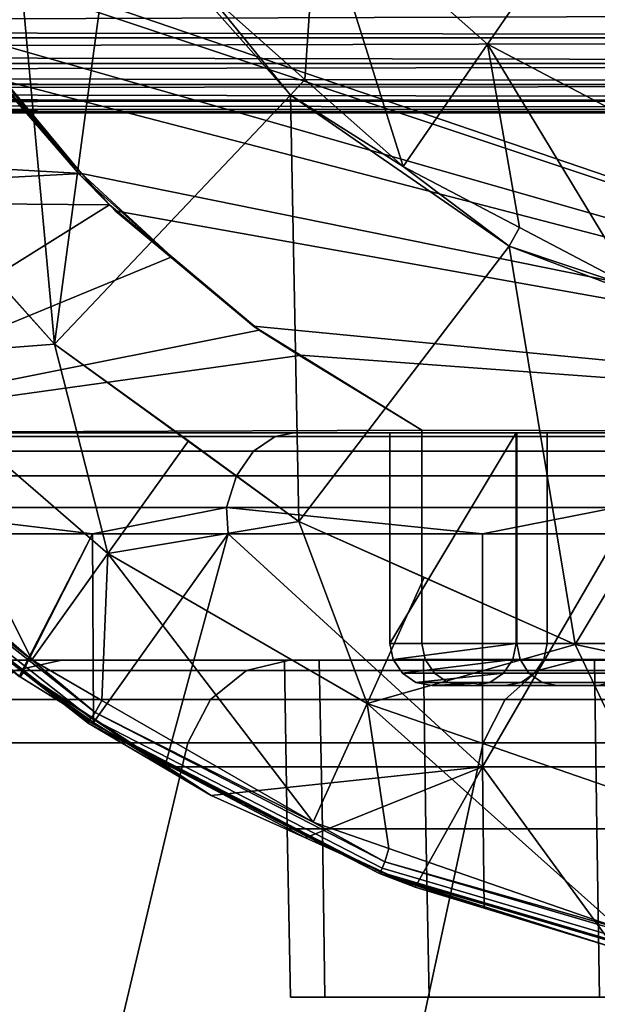
# Model space of a CAD drawing. Extents: x -1994 to -1288, y 343 to 2046.
# Drawn here: x -1403 to -1396, y 359 to 371 of the extents above; entities that cross this region are included whole.
import ezdxf

# ---------------------------------------------------------------- set-up
doc = ezdxf.new("R2010")
doc.units = 0
doc.header["$MEASUREMENT"] = 0
doc.layers.add('42005', color=7, linetype='Continuous')

msp = doc.modelspace()

# ---------------------------------------------------------------- linework, layer by layer
at = {"layer": '42005', "color": 254}
for points in [[(-1402.89, 367.03, -679.428), (-1403.64, 375.136, -679.428), (-1405.29, 369.694, -679.428)], [(-1402.18, 372.344, -679.428), (-1403.64, 375.136, -679.428), (-1402.89, 367.03, -679.428)], [(-1396.75, 372.039, -680.628), (-1398.45, 373.541, -680.628), (-1399.77, 372.373, -680.04), (-1397.75, 370.589, -680.04)], [(-1390.95, 373.391, -742.99), (-1387.4, 365.975, -746.078), (-1404.76, 371.905, -730.983)], [(-1400.09, 369.983, -679.428), (-1402.18, 372.344, -679.428), (-1402.89, 367.03, -679.428)], [(-1401.08, 371.205, -679.453), (-1402.18, 372.344, -679.428), (-1400.09, 369.983, -679.428)], [(-1399.77, 372.373, -680.04), (-1401.08, 371.205, -679.453), (-1399.92, 370.172, -679.453)], [(-1398.75, 369.139, -679.453), (-1399.77, 372.373, -680.04), (-1399.92, 370.172, -679.453)], [(-1397.75, 370.589, -680.04), (-1399.77, 372.373, -680.04), (-1398.75, 369.139, -679.453)], [(-1394.74, 370.986, -680.628), (-1396.75, 372.039, -680.628), (-1397.75, 370.589, -680.04), (-1395.37, 369.338, -680.04)], [(-1404.76, 371.905, -730.983), (-1387.4, 365.975, -746.078), (-1404.64, 371.725, -731.091)], [(-1404.64, 371.725, -731.091), (-1387.4, 365.975, -746.078), (-1403.94, 370.702, -731.699)], [(-1400.09, 369.983, -679.428), (-1399.92, 370.172, -679.453), (-1401.08, 371.205, -679.453)], [(-1402.57, 369.055, -730.773), (-1403.73, 370.368, -729.762), (-1403.94, 370.702, -731.699)], [(-1403.94, 370.702, -731.699), (-1402.59, 369.037, -731.699), (-1402.57, 369.055, -730.773)], [(-1402.59, 369.037, -731.699), (-1403.94, 370.702, -731.699), (-1403.58, 370.178, -732.011)], [(-1403.94, 370.702, -731.699), (-1387.4, 365.975, -746.078), (-1403.58, 370.178, -732.011)], [(-1397.37, 368.415, -679.453), (-1397.75, 370.589, -680.04), (-1398.75, 369.139, -679.453)], [(-1395.99, 367.691, -679.453), (-1397.75, 370.589, -680.04), (-1397.37, 368.415, -679.453)], [(-1395.37, 369.338, -680.04), (-1397.75, 370.589, -680.04), (-1395.99, 367.691, -679.453)], [(-1403.73, 370.368, -729.762), (-1402.57, 369.055, -730.773), (-1409.11, 369.427, -725.088)], [(-1403.58, 370.178, -732.011), (-1402.57, 369.056, -732.893), (-1402.59, 369.037, -731.699)], [(-1403.58, 370.178, -732.011), (-1387.4, 365.975, -746.078), (-1402.57, 369.056, -732.893)], [(-1398.75, 369.139, -679.453), (-1399.92, 370.172, -679.453), (-1400.09, 369.983, -679.428)], [(-1399.99, 364.922, -679.428), (-1400.09, 369.983, -679.428), (-1402.89, 367.03, -679.428)], [(-1400.09, 369.983, -679.428), (-1397.49, 368.192, -679.428), (-1398.75, 369.139, -679.453)], [(-1397.49, 368.192, -679.428), (-1400.09, 369.983, -679.428), (-1399.99, 364.922, -679.428)], [(-1405.29, 369.694, -679.415), (-1403.76, 367.998, -679.403), (-1402.89, 367.03, -679.415)], [(-1405.29, 369.694, -679.415), (-1402.89, 367.03, -679.415), (-1402.89, 367.03, -679.428), (-1405.29, 369.694, -679.428)], [(-1409.11, 369.427, -725.088), (-1402.57, 369.055, -730.773), (-1408.6, 368.734, -725.531)], [(-1402.57, 369.055, -730.773), (-1402.24, 368.683, -731.06), (-1408.6, 368.734, -725.531)], [(-1401.5, 368.066, -731.698), (-1402.59, 369.037, -731.699), (-1402.57, 369.056, -732.893)], [(-1402.24, 368.683, -731.06), (-1402.57, 369.055, -730.773), (-1402.59, 369.037, -731.699)], [(-1402.57, 369.056, -732.893), (-1402.17, 368.612, -733.243), (-1401.5, 368.066, -731.698)], [(-1402.57, 369.056, -732.893), (-1387.4, 365.975, -746.078), (-1402.17, 368.612, -733.243)], [(-1397.49, 368.192, -679.428), (-1397.37, 368.415, -679.453), (-1398.75, 369.139, -679.453)], [(-1402.59, 369.037, -731.699), (-1401.5, 368.066, -731.698), (-1402.24, 368.683, -731.06)], [(-1408.6, 368.734, -725.531), (-1402.24, 368.683, -731.06), (-1406.57, 365.975, -727.293)], [(-1402.24, 368.683, -731.06), (-1401.5, 368.066, -731.698), (-1406.57, 365.975, -727.293)], [(-1400.46, 367.193, -732.602), (-1401.5, 368.066, -731.698), (-1402.17, 368.612, -733.243)], [(-1402.17, 368.612, -733.243), (-1400.53, 367.241, -734.664), (-1400.46, 367.193, -732.602)], [(-1402.17, 368.612, -733.243), (-1387.4, 365.975, -746.078), (-1400.53, 367.241, -734.664)], [(-1395.99, 367.691, -679.453), (-1397.37, 368.415, -679.453), (-1397.49, 368.192, -679.428)], [(-1396.71, 363.464, -679.428), (-1397.49, 368.192, -679.428), (-1399.99, 364.922, -679.428)], [(-1397.49, 368.192, -679.428), (-1394.54, 367.074, -679.428), (-1395.99, 367.691, -679.453)], [(-1394.54, 367.074, -679.428), (-1397.49, 368.192, -679.428), (-1396.71, 363.464, -679.428)], [(-1401.5, 368.066, -731.698), (-1400.46, 367.193, -732.602), (-1406.57, 365.975, -727.293)], [(-1402.89, 367.03, -679.403), (-1403.76, 367.998, -679.403), (-1404.95, 366.87, -679.668)], [(-1403.76, 367.998, -679.403), (-1402.89, 367.03, -679.403), (-1402.89, 367.03, -679.415)], [(-1400.46, 367.193, -732.602), (-1399.98, 366.894, -733.025), (-1406.57, 365.975, -727.293)], [(-1400.53, 367.241, -734.664), (-1399.97, 366.898, -735.147), (-1399.98, 366.894, -733.025)], [(-1400.53, 367.241, -734.664), (-1399.98, 366.894, -733.025), (-1400.46, 367.193, -732.602)], [(-1400.53, 367.241, -734.664), (-1387.4, 365.975, -746.078), (-1399.97, 366.898, -735.147)], [(-1393.2, 362.719, -679.428), (-1394.54, 367.074, -679.428), (-1396.71, 363.464, -679.428)], [(-1402.89, 367.03, -679.403), (-1404.95, 366.87, -679.668), (-1402.26, 364.542, -679.668)], [(-1399.99, 364.922, -679.403), (-1399.99, 364.922, -679.415), (-1402.89, 367.03, -679.415)], [(-1401.3, 365.88, -679.403), (-1399.99, 364.922, -679.403), (-1402.89, 367.03, -679.415)], [(-1402.89, 367.03, -679.403), (-1401.3, 365.88, -679.403), (-1402.89, 367.03, -679.415)], [(-1402.89, 367.03, -679.415), (-1399.99, 364.922, -679.415), (-1399.99, 364.922, -679.428), (-1402.89, 367.03, -679.428)], [(-1402.26, 364.542, -679.668), (-1401.3, 365.88, -679.403), (-1402.89, 367.03, -679.403)], [(-1399.98, 366.894, -733.025), (-1398.53, 366.008, -734.28), (-1406.57, 365.975, -727.293)], [(-1403.16, 363.279, -679.934), (-1404.95, 366.87, -679.668), (-1405.34, 365.171, -679.934)], [(-1402.26, 364.542, -679.668), (-1404.95, 366.87, -679.668), (-1403.16, 363.279, -679.934)], [(-1398.53, 366.008, -734.28), (-1399.98, 366.894, -733.025), (-1399.97, 366.898, -735.147)], [(-1399.97, 366.898, -735.147), (-1398.53, 366.008, -736.4), (-1398.53, 366.008, -734.28)], [(-1399.97, 366.898, -735.147), (-1387.4, 365.975, -746.078), (-1398.53, 366.008, -736.4)], [(-1398.53, 366.008, -734.28), (-1398.53, 365.975, -734.28), (-1406.57, 365.975, -727.293)], [(-1398.53, 365.975, -736.4), (-1398.53, 365.975, -734.28), (-1398.53, 366.008, -734.28), (-1398.53, 366.008, -736.4)], [(-1398.53, 366.008, -736.4), (-1387.4, 365.975, -746.078), (-1398.53, 365.975, -736.4)], [(-1400.05, 365.975, -695.08), (-1404.16, 365.975, -699.438), (-1406.57, 365.975, -727.293)], [(-1395.51, 365.975, -691.164), (-1400.05, 365.975, -695.08), (-1406.57, 365.975, -727.293)], [(-1390.6, 365.975, -687.73), (-1395.51, 365.975, -691.164), (-1406.57, 365.975, -727.293)], [(-1385.36, 365.975, -684.814), (-1390.6, 365.975, -687.73), (-1406.57, 365.975, -727.293)], [(-1379.86, 365.975, -682.446), (-1385.36, 365.975, -684.814), (-1406.57, 365.975, -727.293)], [(-1376.25, 365.975, -685.1), (-1379.86, 365.975, -682.446), (-1406.57, 365.975, -727.293)], [(-1398.53, 365.975, -734.28), (-1398.91, 365.975, -729.498), (-1406.57, 365.975, -727.293)], [(-1398.53, 365.975, -724.077), (-1406.57, 365.975, -727.293), (-1398.91, 365.975, -729.498)], [(-1397.4, 365.975, -718.761), (-1406.57, 365.975, -727.293), (-1398.53, 365.975, -724.077)], [(-1395.56, 365.975, -713.649), (-1406.57, 365.975, -727.293), (-1397.4, 365.975, -718.761)], [(-1393.03, 365.975, -708.839), (-1406.57, 365.975, -727.293), (-1395.56, 365.975, -713.649)], [(-1389.86, 365.975, -704.421), (-1406.57, 365.975, -727.293), (-1393.03, 365.975, -708.839)], [(-1376.25, 365.975, -685.1), (-1406.57, 365.975, -727.293), (-1389.86, 365.975, -704.421)], [(-1400.53, 365.756, -694.581), (-1404.69, 365.756, -698.99), (-1404.4, 365.932, -699.232), (-1400.27, 365.932, -694.851)], [(-1400.05, 365.975, -695.08), (-1400.27, 365.932, -694.851), (-1404.4, 365.932, -699.232), (-1404.16, 365.975, -699.438)], [(-1395.93, 365.756, -690.619), (-1400.53, 365.756, -694.581), (-1400.27, 365.932, -694.851), (-1395.71, 365.932, -690.914)], [(-1395.51, 365.975, -691.164), (-1395.71, 365.932, -690.914), (-1400.27, 365.932, -694.851), (-1400.05, 365.975, -695.08)], [(-1397.41, 365.975, -729.501), (-1397.41, 363.475, -729.501), (-1398.91, 363.475, -729.498)], [(-1398.91, 365.975, -729.498), (-1397.41, 365.975, -729.501), (-1398.91, 363.475, -729.498)], [(-1398.91, 365.975, -729.498), (-1398.91, 363.475, -729.498), (-1398.53, 363.475, -724.077), (-1398.53, 365.975, -724.077)], [(-1397.41, 365.975, -729.501), (-1398.91, 365.975, -729.498), (-1398.53, 365.975, -734.28)], [(-1398.53, 365.975, -724.077), (-1398.53, 363.475, -724.077), (-1397.4, 363.475, -718.761), (-1397.4, 365.975, -718.761)], [(-1397.41, 365.975, -729.501), (-1398.53, 365.975, -734.28), (-1398.53, 365.975, -736.4)], [(-1394.18, 365.975, -714.254), (-1397.41, 365.975, -729.501), (-1398.53, 365.975, -736.4)], [(-1391.75, 365.975, -709.626), (-1394.18, 365.975, -714.254), (-1398.53, 365.975, -736.4)], [(-1388.71, 365.975, -705.376), (-1391.75, 365.975, -709.626), (-1398.53, 365.975, -736.4)], [(-1387.4, 365.975, -746.078), (-1388.71, 365.975, -705.376), (-1398.53, 365.975, -736.4)], [(-1397.04, 365.975, -724.286), (-1397.04, 363.475, -724.286), (-1397.41, 363.475, -729.501), (-1397.41, 365.975, -729.501)], [(-1395.96, 365.975, -719.171), (-1397.04, 365.975, -724.286), (-1397.41, 365.975, -729.501)], [(-1394.18, 365.975, -714.254), (-1395.96, 365.975, -719.171), (-1397.41, 365.975, -729.501)], [(-1397.4, 365.975, -718.761), (-1397.4, 363.475, -718.761), (-1395.56, 363.475, -713.649), (-1395.56, 365.975, -713.649)], [(-1395.96, 365.975, -719.171), (-1395.96, 363.475, -719.171), (-1397.04, 363.475, -724.286), (-1397.04, 365.975, -724.286)], [(-1399.99, 364.922, -679.403), (-1401.3, 365.88, -679.403), (-1402.26, 364.542, -679.668)], [(-1400.73, 365.465, -694.371), (-1404.91, 365.465, -698.801), (-1404.69, 365.756, -698.99), (-1400.53, 365.756, -694.581)], [(-1396.11, 365.465, -690.389), (-1400.73, 365.465, -694.371), (-1400.53, 365.756, -694.581), (-1395.93, 365.756, -690.619)], [(-1400.85, 365.091, -694.244), (-1405.04, 365.091, -698.687), (-1404.91, 365.465, -698.801), (-1400.73, 365.465, -694.371)], [(-1396.22, 365.091, -690.25), (-1400.85, 365.091, -694.244), (-1400.73, 365.465, -694.371), (-1396.11, 365.465, -690.389)], [(-1403.16, 363.279, -679.934), (-1405.34, 365.171, -679.934), (-1405.45, 365.047, -679.97)], [(-1402.44, 364.775, -695.764), (-1405.07, 364.775, -698.67), (-1405.04, 365.091, -698.687)], [(-1405.04, 365.091, -698.687), (-1400.85, 365.091, -694.244), (-1402.44, 364.775, -695.764)], [(-1400.85, 365.091, -694.244), (-1400.83, 364.775, -694.268), (-1402.44, 364.775, -695.764)], [(-1397.81, 364.775, -691.471), (-1400.83, 364.775, -694.268), (-1400.85, 365.091, -694.244)], [(-1400.85, 365.091, -694.244), (-1396.22, 365.091, -690.25), (-1397.81, 364.775, -691.471)], [(-1396.22, 365.091, -690.25), (-1396.2, 364.775, -690.274), (-1397.81, 364.775, -691.471)], [(-1405.55, 364.951, -680.127), (-1402.48, 362.544, -680.127), (-1402.46, 362.588, -680.036), (-1405.51, 364.989, -680.036)], [(-1405.51, 364.989, -680.036), (-1402.46, 362.588, -680.036), (-1402.41, 362.656, -679.97), (-1405.45, 365.047, -679.97)], [(-1405.45, 365.047, -679.97), (-1402.41, 362.656, -679.97), (-1403.16, 363.279, -679.934)], [(-1403.26, 363.131, -680.23), (-1405.55, 364.951, -680.127), (-1405.56, 364.938, -680.23)], [(-1403.3, 363.077, -696.669), (-1403.26, 363.131, -680.23), (-1405.56, 364.938, -680.23)], [(-1405.56, 364.938, -680.23), (-1403.31, 363.084, -696.681), (-1403.3, 363.077, -696.669)], [(-1402.49, 362.529, -680.23), (-1405.55, 364.951, -680.127), (-1403.26, 363.131, -680.23)], [(-1402.48, 362.544, -680.127), (-1405.55, 364.951, -680.127), (-1402.49, 362.529, -680.23)], [(-1399.99, 364.922, -679.403), (-1402.26, 364.542, -679.668), (-1399.18, 362.764, -679.668)], [(-1396.71, 363.464, -679.403), (-1396.71, 363.464, -679.415), (-1399.99, 364.922, -679.415)], [(-1398.5, 364.26, -679.403), (-1396.71, 363.464, -679.403), (-1399.99, 364.922, -679.415)], [(-1399.99, 364.922, -679.403), (-1398.5, 364.26, -679.403), (-1399.99, 364.922, -679.415)], [(-1399.99, 364.922, -679.415), (-1396.71, 363.464, -679.415), (-1396.71, 363.464, -679.428), (-1399.99, 364.922, -679.428)], [(-1399.18, 362.764, -679.668), (-1398.5, 364.26, -679.403), (-1399.99, 364.922, -679.403)], [(-1403.31, 363.084, -696.681), (-1405.07, 364.775, -698.67), (-1402.44, 364.775, -695.764)], [(-1402.44, 364.775, -695.764), (-1403.3, 363.077, -696.669), (-1403.31, 363.084, -696.681)], [(-1402.44, 364.775, -695.764), (-1402.43, 362.535, -695.778), (-1403.3, 363.077, -696.669)], [(-1402.43, 362.535, -695.778), (-1402.44, 364.775, -695.764), (-1400.83, 364.775, -694.268)], [(-1400.83, 364.775, -694.268), (-1401.58, 362.009, -694.914), (-1402.43, 362.535, -695.778)], [(-1397.81, 362.009, -691.471), (-1401.58, 362.009, -694.914), (-1400.83, 364.775, -694.268)], [(-1400.83, 364.775, -694.268), (-1397.81, 364.775, -691.471), (-1397.81, 362.009, -691.471)], [(-1396.2, 364.775, -690.274), (-1392.75, 362.009, -687.689), (-1397.81, 362.009, -691.471)], [(-1397.81, 364.775, -691.471), (-1396.2, 364.775, -690.274), (-1397.81, 362.009, -691.471)], [(-1402.26, 364.542, -679.668), (-1403.16, 363.279, -679.934), (-1402.33, 362.798, -679.934)], [(-1399.82, 361.354, -679.934), (-1402.26, 364.542, -679.668), (-1402.33, 362.798, -679.934)], [(-1399.18, 362.764, -679.668), (-1402.26, 364.542, -679.668), (-1399.82, 361.354, -679.934)], [(-1396.71, 363.464, -679.403), (-1398.5, 364.26, -679.403), (-1399.18, 362.764, -679.668)], [(-1399.18, 362.764, -679.668), (-1395.82, 361.601, -679.668), (-1396.71, 363.464, -679.403)], [(-1398.53, 363.475, -724.077), (-1398.91, 363.475, -729.498), (-1398.87, 363.283, -729.498), (-1398.49, 363.283, -724.082)], [(-1398.91, 363.475, -729.498), (-1397.41, 363.475, -729.501), (-1398.87, 363.283, -729.498)], [(-1397.41, 363.475, -729.501), (-1397.45, 363.283, -729.501), (-1398.87, 363.283, -729.498)], [(-1397.4, 363.475, -718.761), (-1398.53, 363.475, -724.077), (-1398.49, 363.283, -724.082), (-1397.36, 363.283, -718.771)], [(-1397.08, 363.283, -724.281), (-1397.45, 363.283, -729.501), (-1397.41, 363.475, -729.501), (-1397.04, 363.475, -724.286)], [(-1395.56, 363.475, -713.649), (-1397.4, 363.475, -718.761), (-1397.36, 363.283, -718.771), (-1395.52, 363.283, -713.664)], [(-1396, 363.283, -719.161), (-1397.08, 363.283, -724.281), (-1397.04, 363.475, -724.286), (-1395.96, 363.475, -719.171)], [(-1393.2, 362.719, -679.403), (-1393.2, 362.719, -679.415), (-1396.71, 363.464, -679.415)], [(-1395.44, 363.193, -679.403), (-1393.2, 362.719, -679.403), (-1396.71, 363.464, -679.415)], [(-1396.71, 363.464, -679.403), (-1395.44, 363.193, -679.403), (-1396.71, 363.464, -679.415)], [(-1396.71, 363.464, -679.415), (-1393.2, 362.719, -679.415), (-1393.2, 362.719, -679.428), (-1396.71, 363.464, -679.428)], [(-1395.82, 361.601, -679.668), (-1395.44, 363.193, -679.403), (-1396.71, 363.464, -679.403)], [(-1402.41, 362.656, -679.97), (-1402.33, 362.798, -679.934), (-1403.16, 363.279, -679.934)], [(-1399.71, 361.275, -723.783), (-1400.13, 361.275, -729.578), (-1400.16, 363.275, -729.578), (-1399.75, 363.275, -723.778)], [(-1400.13, 361.275, -729.578), (-1399.71, 361.275, -735.372), (-1399.75, 363.275, -735.377), (-1400.16, 363.275, -729.578)], [(-1398.48, 361.275, -718.107), (-1399.71, 361.275, -723.783), (-1399.75, 363.275, -723.778), (-1398.51, 363.275, -718.097)], [(-1399.71, 361.275, -735.372), (-1398.48, 361.275, -741.048), (-1398.51, 363.275, -741.058), (-1399.75, 363.275, -735.377)], [(-1398.49, 363.283, -724.082), (-1398.87, 363.283, -729.498), (-1398.76, 363.121, -729.498), (-1398.38, 363.121, -724.097)], [(-1398.87, 363.283, -729.498), (-1397.45, 363.283, -729.501), (-1398.76, 363.121, -729.498)], [(-1397.45, 363.283, -729.501), (-1397.56, 363.121, -729.5), (-1398.76, 363.121, -729.498)], [(-1396.45, 361.275, -712.664), (-1398.48, 361.275, -718.107), (-1398.51, 363.275, -718.097), (-1396.48, 363.275, -712.649)], [(-1398.48, 361.275, -741.048), (-1396.45, 361.275, -746.491), (-1396.48, 363.275, -746.506), (-1398.51, 363.275, -741.058)], [(-1397.36, 363.283, -718.771), (-1398.49, 363.283, -724.082), (-1398.38, 363.121, -724.097), (-1397.26, 363.121, -718.801)], [(-1397.19, 363.121, -724.266), (-1397.56, 363.121, -729.5), (-1397.45, 363.283, -729.501), (-1397.08, 363.283, -724.281)], [(-1395.52, 363.283, -713.664), (-1397.36, 363.283, -718.771), (-1397.26, 363.121, -718.801), (-1395.42, 363.121, -713.708)], [(-1396.1, 363.121, -719.131), (-1397.19, 363.121, -724.266), (-1397.08, 363.283, -724.281), (-1396, 363.283, -719.161)], [(-1393.66, 361.275, -707.565), (-1396.45, 361.275, -712.664), (-1396.48, 363.275, -712.649), (-1393.69, 363.275, -707.547)], [(-1396.45, 361.275, -746.491), (-1393.66, 361.275, -751.59), (-1393.69, 363.275, -751.609), (-1396.48, 363.275, -746.506)], [(-1402.43, 362.535, -695.778), (-1403.26, 363.131, -680.23), (-1403.3, 363.077, -696.669)], [(-1402.49, 362.529, -680.23), (-1403.26, 363.131, -680.23), (-1401.03, 361.671, -694.359)], [(-1401.58, 362.009, -694.914), (-1403.26, 363.131, -680.23), (-1402.43, 362.535, -695.778)], [(-1401.03, 361.671, -694.359), (-1403.26, 363.131, -680.23), (-1401.58, 362.009, -694.914)], [(-1398.38, 363.121, -724.097), (-1398.76, 363.121, -729.498), (-1398.6, 363.013, -729.498), (-1398.22, 363.013, -724.12)], [(-1398.76, 363.121, -729.498), (-1397.56, 363.121, -729.5), (-1398.6, 363.013, -729.498)], [(-1397.56, 363.121, -729.5), (-1397.72, 363.013, -729.5), (-1398.6, 363.013, -729.498)], [(-1397.26, 363.121, -718.801), (-1398.38, 363.121, -724.097), (-1398.22, 363.013, -724.12), (-1397.1, 363.013, -718.845)], [(-1397.35, 363.013, -724.243), (-1397.72, 363.013, -729.5), (-1397.56, 363.121, -729.5), (-1397.19, 363.121, -724.266)], [(-1396.26, 363.013, -719.087), (-1397.35, 363.013, -724.243), (-1397.19, 363.121, -724.266), (-1396.1, 363.121, -719.131)], [(-1395.42, 363.121, -713.708), (-1397.26, 363.121, -718.801), (-1397.1, 363.013, -718.845), (-1395.27, 363.013, -713.773)], [(-1398.22, 363.013, -724.12), (-1398.6, 363.013, -729.498), (-1398.41, 362.975, -729.499), (-1398.03, 362.975, -724.147)], [(-1398.6, 363.013, -729.498), (-1397.72, 363.013, -729.5), (-1398.41, 362.975, -729.499)], [(-1397.72, 363.013, -729.5), (-1397.91, 362.975, -729.5), (-1398.41, 362.975, -729.499)], [(-1397.91, 362.975, -729.5), (-1398.03, 362.975, -724.147), (-1398.41, 362.975, -729.499)], [(-1397.1, 363.013, -718.845), (-1398.22, 363.013, -724.12), (-1398.03, 362.975, -724.147), (-1396.92, 362.975, -718.898)], [(-1397.54, 362.975, -724.216), (-1398.03, 362.975, -724.147), (-1397.91, 362.975, -729.5)], [(-1396.92, 362.975, -718.898), (-1398.03, 362.975, -724.147), (-1397.54, 362.975, -724.216)], [(-1397.54, 362.975, -724.216), (-1397.91, 362.975, -729.5), (-1397.72, 363.013, -729.5), (-1397.35, 363.013, -724.243)], [(-1396.44, 362.975, -719.034), (-1397.54, 362.975, -724.216), (-1397.35, 363.013, -724.243), (-1396.26, 363.013, -719.087)], [(-1396.44, 362.975, -719.034), (-1396.92, 362.975, -718.898), (-1397.54, 362.975, -724.216)], [(-1395.27, 363.013, -713.773), (-1397.1, 363.013, -718.845), (-1396.92, 362.975, -718.898), (-1395.1, 362.975, -713.851)], [(-1395.1, 362.975, -713.851), (-1396.92, 362.975, -718.898), (-1396.44, 362.975, -719.034)], [(-1399.82, 361.354, -679.934), (-1402.33, 362.798, -679.934), (-1402.41, 362.656, -679.97)], [(-1398.92, 361.04, -679.934), (-1399.18, 362.764, -679.668), (-1399.82, 361.354, -679.934)], [(-1396.19, 360.095, -679.934), (-1399.18, 362.764, -679.668), (-1398.92, 361.04, -679.934)], [(-1395.82, 361.601, -679.668), (-1399.18, 362.764, -679.668), (-1396.19, 360.095, -679.934)], [(-1402.46, 362.588, -680.036), (-1399, 360.809, -680.036), (-1398.97, 360.883, -679.97), (-1402.41, 362.656, -679.97)], [(-1402.41, 362.656, -679.97), (-1398.97, 360.883, -679.97), (-1399.82, 361.354, -679.934)], [(-1399.9, 361.189, -680.23), (-1402.48, 362.544, -680.127), (-1402.49, 362.529, -680.23)], [(-1399.91, 361.166, -693.337), (-1399.9, 361.189, -680.23), (-1402.49, 362.529, -680.23)], [(-1402.49, 362.529, -680.23), (-1401.03, 361.671, -694.359), (-1399.91, 361.166, -693.337)], [(-1402.48, 362.544, -680.127), (-1399.02, 360.76, -680.127), (-1399, 360.809, -680.036), (-1402.46, 362.588, -680.036)], [(-1399.03, 360.743, -680.23), (-1402.48, 362.544, -680.127), (-1399.9, 361.189, -680.23)], [(-1399.02, 360.76, -680.127), (-1402.48, 362.544, -680.127), (-1399.03, 360.743, -680.23)], [(-1401.03, 361.671, -694.359), (-1401.58, 362.009, -694.914), (-1397.81, 362.009, -691.471)], [(-1397.81, 362.009, -691.471), (-1399.91, 361.166, -693.337), (-1401.03, 361.671, -694.359)], [(-1398.61, 360.582, -692.157), (-1399.91, 361.166, -693.337), (-1397.81, 362.009, -691.471)], [(-1397.81, 362.009, -691.471), (-1397.79, 360.332, -691.486), (-1398.61, 360.582, -692.157)], [(-1396.24, 359.86, -690.217), (-1397.79, 360.332, -691.486), (-1397.81, 362.009, -691.471)], [(-1397.81, 362.009, -691.471), (-1392.75, 362.009, -687.689), (-1396.24, 359.86, -690.217)], [(-1398.97, 360.883, -679.97), (-1398.92, 361.04, -679.934), (-1399.82, 361.354, -679.934)], [(-1399.68, 359.275, -723.788), (-1400.09, 359.275, -729.578), (-1400.13, 361.275, -729.578), (-1399.71, 361.275, -723.783)], [(-1400.09, 359.275, -729.578), (-1399.68, 359.275, -735.367), (-1399.71, 361.275, -735.372), (-1400.13, 361.275, -729.578)], [(-1398.44, 359.275, -718.117), (-1399.68, 359.275, -723.788), (-1399.71, 361.275, -723.783), (-1398.48, 361.275, -718.107)], [(-1399.68, 359.275, -735.367), (-1398.44, 359.275, -741.039), (-1398.48, 361.275, -741.048), (-1399.71, 361.275, -735.372)], [(-1396.42, 359.275, -712.678), (-1398.44, 359.275, -718.117), (-1398.48, 361.275, -718.107), (-1396.45, 361.275, -712.664)], [(-1398.44, 359.275, -741.039), (-1396.42, 359.275, -746.477), (-1396.45, 361.275, -746.491), (-1398.48, 361.275, -741.048)], [(-1393.63, 359.275, -707.584), (-1396.42, 359.275, -712.678), (-1396.45, 361.275, -712.664), (-1393.66, 361.275, -707.565)], [(-1396.42, 359.275, -746.477), (-1393.63, 359.275, -751.571), (-1393.66, 361.275, -751.59), (-1396.45, 361.275, -746.491)], [(-1399.9, 361.189, -680.23), (-1399.91, 361.166, -693.337), (-1398.61, 360.582, -692.157)], [(-1399.03, 360.743, -680.23), (-1399.9, 361.189, -680.23), (-1398.61, 360.582, -692.157)], [(-1396.19, 360.095, -679.934), (-1398.92, 361.04, -679.934), (-1398.97, 360.883, -679.97)], [(-1399, 360.809, -680.036), (-1395.28, 359.714, -680.036), (-1395.26, 359.793, -679.97), (-1398.97, 360.883, -679.97)], [(-1398.97, 360.883, -679.97), (-1395.26, 359.793, -679.97), (-1396.19, 360.095, -679.934)], [(-1396.22, 359.919, -680.23), (-1399.02, 360.76, -680.127), (-1399.03, 360.743, -680.23)], [(-1399.02, 360.76, -680.127), (-1395.29, 359.663, -680.127), (-1395.28, 359.714, -680.036), (-1399, 360.809, -680.036)], [(-1395.29, 359.645, -680.23), (-1399.02, 360.76, -680.127), (-1396.22, 359.919, -680.23)], [(-1395.29, 359.663, -680.127), (-1399.02, 360.76, -680.127), (-1395.29, 359.645, -680.23)], [(-1396.24, 359.86, -690.217), (-1396.22, 359.919, -680.23), (-1399.03, 360.743, -680.23)], [(-1399.03, 360.743, -680.23), (-1397.79, 360.332, -691.486), (-1396.24, 359.86, -690.217)], [(-1399.03, 360.743, -680.23), (-1398.61, 360.582, -692.157), (-1397.79, 360.332, -691.486)], [(-1400.09, 359.275, -729.578), (-1395.46, 359.275, -730.96), (-1399.68, 359.275, -735.367)], [(-1395.25, 359.275, -725.44), (-1395.46, 359.275, -730.96), (-1400.09, 359.275, -729.578)], [(-1399.68, 359.275, -723.788), (-1395.25, 359.275, -725.44), (-1400.09, 359.275, -729.578)], [(-1399.68, 359.275, -735.367), (-1394.83, 359.275, -736.447), (-1398.44, 359.275, -741.039)], [(-1395.46, 359.275, -730.96), (-1394.83, 359.275, -736.447), (-1399.68, 359.275, -735.367)], [(-1394.2, 359.275, -720.018), (-1395.25, 359.275, -725.44), (-1399.68, 359.275, -723.788)], [(-1398.44, 359.275, -718.117), (-1394.2, 359.275, -720.018), (-1399.68, 359.275, -723.788)], [(-1398.44, 359.275, -741.039), (-1393.37, 359.275, -741.773), (-1396.42, 359.275, -746.477)], [(-1394.83, 359.275, -736.447), (-1393.37, 359.275, -741.773), (-1398.44, 359.275, -741.039)], [(-1392.33, 359.275, -714.819), (-1394.2, 359.275, -720.018), (-1398.44, 359.275, -718.117)], [(-1396.42, 359.275, -712.678), (-1392.33, 359.275, -714.819), (-1398.44, 359.275, -718.117)]]:
    msp.add_3dface(points, dxfattribs=at)
at = {"layer": '42005', "color": 253}
for points in [[(-1436.78, 370.775, -674.836), (-1436.78, 371.012, -674.946), (-1369.41, 371.009, -674.951)], [(-1369.41, 371.009, -674.951), (-1369.41, 370.664, -674.767), (-1436.78, 370.775, -674.836)], [(-1369.41, 371.009, -645.256), (-1427.29, 371.009, -645.256), (-1427.29, 370.664, -645.441), (-1369.41, 370.664, -645.441)], [(-1369.41, 370.664, -674.767), (-1436.78, 370.668, -674.761), (-1436.78, 370.775, -674.836)], [(-1436.78, 370.489, -674.636), (-1436.78, 370.668, -674.761), (-1369.41, 370.664, -674.767)], [(-1369.41, 370.664, -674.767), (-1369.41, 370.36, -674.518), (-1436.78, 370.489, -674.636)], [(-1369.41, 370.664, -645.441), (-1427.29, 370.664, -645.441), (-1427.29, 370.36, -645.689), (-1369.41, 370.36, -645.689)], [(-1369.41, 370.36, -674.518), (-1436.78, 370.366, -674.513), (-1436.78, 370.489, -674.636)], [(-1436.78, 370.243, -674.389), (-1436.78, 370.366, -674.513), (-1369.41, 370.36, -674.518)], [(-1436.78, 370.243, -674.389), (-1369.41, 370.36, -674.518), (-1369.41, 370.112, -674.215)], [(-1369.41, 370.36, -645.689), (-1427.29, 370.36, -645.689), (-1427.29, 370.112, -645.993), (-1369.41, 370.112, -645.993)], [(-1369.41, 370.112, -674.215), (-1436.78, 370.118, -674.211), (-1436.78, 370.243, -674.389)], [(-1436.78, 370.043, -674.104), (-1436.78, 370.118, -674.211), (-1369.41, 370.112, -674.215)], [(-1436.78, 370.043, -674.104), (-1369.41, 370.112, -674.215), (-1369.41, 369.927, -673.869)], [(-1369.41, 370.112, -645.993), (-1427.29, 370.112, -645.993), (-1427.29, 369.927, -646.338), (-1369.41, 369.927, -646.338)], [(-1369.41, 369.927, -673.869), (-1436.78, 369.932, -673.867), (-1436.78, 370.043, -674.104)], [(-1436.78, 369.895, -673.788), (-1436.78, 369.932, -673.867), (-1369.41, 369.927, -673.869)], [(-1436.78, 369.895, -673.788), (-1369.41, 369.927, -673.869), (-1369.41, 369.813, -673.494)], [(-1369.41, 369.813, -673.494), (-1436.78, 369.816, -673.493), (-1436.78, 369.895, -673.788)], [(-1369.41, 369.927, -646.338), (-1427.29, 369.927, -646.338), (-1427.29, 369.813, -646.714), (-1369.41, 369.813, -646.714)], [(-1436.78, 369.805, -673.451), (-1436.78, 369.816, -673.493), (-1369.41, 369.813, -673.494)], [(-1436.78, 369.805, -673.451), (-1369.41, 369.813, -673.494), (-1369.41, 369.775, -673.104)], [(-1369.41, 369.775, -673.104), (-1436.78, 369.775, -673.104), (-1436.78, 369.805, -673.451)], [(-1369.41, 369.775, -647.104), (-1427.29, 369.775, -647.104), (-1436.78, 369.775, -673.104)], [(-1369.41, 369.775, -673.104), (-1369.41, 369.775, -647.104), (-1436.78, 369.775, -673.104)], [(-1369.41, 369.813, -646.714), (-1427.29, 369.813, -646.714), (-1427.29, 369.775, -647.104), (-1369.41, 369.775, -647.104)]]:
    msp.add_3dface(points, dxfattribs=at)
at = {"layer": '42005', "color": 251}
for points in [[(-1406.39, 363.275, -729.578), (-1400.16, 363.275, -729.578), (-1405.99, 363.275, -735.71)], [(-1399.75, 363.275, -723.778), (-1400.16, 363.275, -729.578), (-1406.39, 363.275, -729.578)], [(-1405.99, 363.275, -723.446), (-1399.75, 363.275, -723.778), (-1406.39, 363.275, -729.578)], [(-1405.99, 363.275, -735.71), (-1398.51, 363.275, -741.058), (-1404.79, 363.275, -741.737)], [(-1399.75, 363.275, -735.377), (-1398.51, 363.275, -741.058), (-1405.99, 363.275, -735.71)], [(-1400.16, 363.275, -729.578), (-1399.75, 363.275, -735.377), (-1405.99, 363.275, -735.71)], [(-1398.51, 363.275, -718.097), (-1399.75, 363.275, -723.778), (-1405.99, 363.275, -723.446)], [(-1404.79, 363.275, -717.419), (-1398.51, 363.275, -718.097), (-1405.99, 363.275, -723.446)], [(-1402.81, 363.275, -711.6), (-1404.79, 363.275, -717.419), (-1405.36, 363.153, -717.266), (-1403.36, 363.153, -711.373)], [(-1404.79, 363.275, -741.737), (-1402.81, 363.275, -747.555), (-1403.36, 363.153, -747.782), (-1405.36, 363.153, -741.89)], [(-1404.79, 363.275, -741.737), (-1396.48, 363.275, -746.506), (-1402.81, 363.275, -747.555)], [(-1398.51, 363.275, -741.058), (-1396.48, 363.275, -746.506), (-1404.79, 363.275, -741.737)], [(-1396.48, 363.275, -712.649), (-1398.51, 363.275, -718.097), (-1404.79, 363.275, -717.419)], [(-1402.81, 363.275, -711.6), (-1396.48, 363.275, -712.649), (-1404.79, 363.275, -717.419)], [(-1400.1, 363.275, -706.089), (-1402.81, 363.275, -711.6), (-1403.36, 363.153, -711.373), (-1400.61, 363.153, -705.793)], [(-1402.81, 363.275, -747.555), (-1400.1, 363.275, -753.067), (-1400.61, 363.153, -753.363), (-1403.36, 363.153, -747.782)], [(-1402.81, 363.275, -747.555), (-1393.69, 363.275, -751.609), (-1400.1, 363.275, -753.067)], [(-1396.48, 363.275, -746.506), (-1393.69, 363.275, -751.609), (-1402.81, 363.275, -747.555)], [(-1393.69, 363.275, -707.547), (-1396.48, 363.275, -712.649), (-1402.81, 363.275, -711.6)], [(-1400.1, 363.275, -706.089), (-1393.69, 363.275, -707.547), (-1402.81, 363.275, -711.6)], [(-1396.68, 363.275, -700.979), (-1400.1, 363.275, -706.089), (-1400.61, 363.153, -705.793), (-1397.15, 363.153, -700.619)], [(-1400.1, 363.275, -753.067), (-1396.68, 363.275, -758.176), (-1397.15, 363.153, -758.536), (-1400.61, 363.153, -753.363)], [(-1400.1, 363.275, -753.067), (-1390.21, 363.275, -756.263), (-1396.68, 363.275, -758.176)], [(-1393.69, 363.275, -751.609), (-1390.21, 363.275, -756.263), (-1400.1, 363.275, -753.067)], [(-1390.21, 363.275, -702.892), (-1393.69, 363.275, -707.547), (-1400.1, 363.275, -706.089)], [(-1396.68, 363.275, -700.979), (-1390.21, 363.275, -702.892), (-1400.1, 363.275, -706.089)], [(-1392.63, 363.275, -696.359), (-1396.68, 363.275, -700.979), (-1397.15, 363.153, -700.619), (-1393.05, 363.153, -695.941)], [(-1396.68, 363.275, -758.176), (-1392.63, 363.275, -762.796), (-1393.05, 363.153, -763.215), (-1397.15, 363.153, -758.536)], [(-1396.68, 363.275, -758.176), (-1386.1, 363.275, -760.374), (-1392.63, 363.275, -762.796)], [(-1390.21, 363.275, -756.263), (-1386.1, 363.275, -760.374), (-1396.68, 363.275, -758.176)], [(-1386.1, 363.275, -698.781), (-1390.21, 363.275, -702.892), (-1396.68, 363.275, -700.979)], [(-1392.63, 363.275, -696.359), (-1386.1, 363.275, -698.781), (-1396.68, 363.275, -700.979)], [(-1400.61, 363.153, -705.793), (-1403.36, 363.153, -711.373), (-1403.82, 362.808, -711.184), (-1401.04, 362.808, -705.545)], [(-1403.36, 363.153, -747.782), (-1400.61, 363.153, -753.363), (-1401.04, 362.808, -753.61), (-1403.82, 362.808, -747.972)], [(-1397.15, 363.153, -700.619), (-1400.61, 363.153, -705.793), (-1401.04, 362.808, -705.545), (-1397.54, 362.808, -700.317)], [(-1400.61, 363.153, -753.363), (-1397.15, 363.153, -758.536), (-1397.54, 362.808, -758.838), (-1401.04, 362.808, -753.61)], [(-1393.05, 363.153, -695.941), (-1397.15, 363.153, -700.619), (-1397.54, 362.808, -700.317), (-1393.4, 362.808, -695.59)], [(-1397.15, 363.153, -758.536), (-1393.05, 363.153, -763.215), (-1393.4, 362.808, -763.565), (-1397.54, 362.808, -758.838)], [(-1401.04, 362.808, -705.545), (-1403.82, 362.808, -711.184), (-1404.11, 362.295, -711.061), (-1401.31, 362.295, -705.385)], [(-1403.82, 362.808, -747.972), (-1401.04, 362.808, -753.61), (-1401.31, 362.295, -753.77), (-1404.11, 362.295, -748.094)], [(-1397.54, 362.808, -700.317), (-1401.04, 362.808, -705.545), (-1401.31, 362.295, -705.385), (-1397.8, 362.295, -700.123)], [(-1401.04, 362.808, -753.61), (-1397.54, 362.808, -758.838), (-1397.8, 362.295, -759.033), (-1401.31, 362.295, -753.77)], [(-1393.4, 362.808, -695.59), (-1397.54, 362.808, -700.317), (-1397.8, 362.295, -700.123), (-1393.62, 362.295, -695.364)], [(-1397.54, 362.808, -758.838), (-1393.4, 362.808, -763.565), (-1393.62, 362.295, -763.791), (-1397.8, 362.295, -759.033)], [(-1401.31, 362.295, -705.385), (-1404.11, 362.295, -711.061), (-1405.23, 357.857, -710.599), (-1402.36, 357.857, -704.781)], [(-1404.11, 362.295, -748.094), (-1401.31, 362.295, -753.77), (-1402.36, 357.857, -754.374), (-1405.23, 357.857, -748.556)], [(-1397.8, 362.295, -700.123), (-1401.31, 362.295, -705.385), (-1402.36, 357.857, -704.781), (-1398.76, 357.857, -699.387)], [(-1401.31, 362.295, -753.77), (-1397.8, 362.295, -759.033), (-1398.76, 357.857, -759.768), (-1402.36, 357.857, -754.374)], [(-1393.62, 362.295, -695.364), (-1397.8, 362.295, -700.123), (-1398.76, 357.857, -699.387), (-1394.48, 357.857, -694.51)], [(-1397.8, 362.295, -759.033), (-1393.62, 362.295, -763.791), (-1394.48, 357.857, -764.645), (-1398.76, 357.857, -759.768)]]:
    msp.add_3dface(points, dxfattribs=at)

doc.saveas('drawing.dxf')
